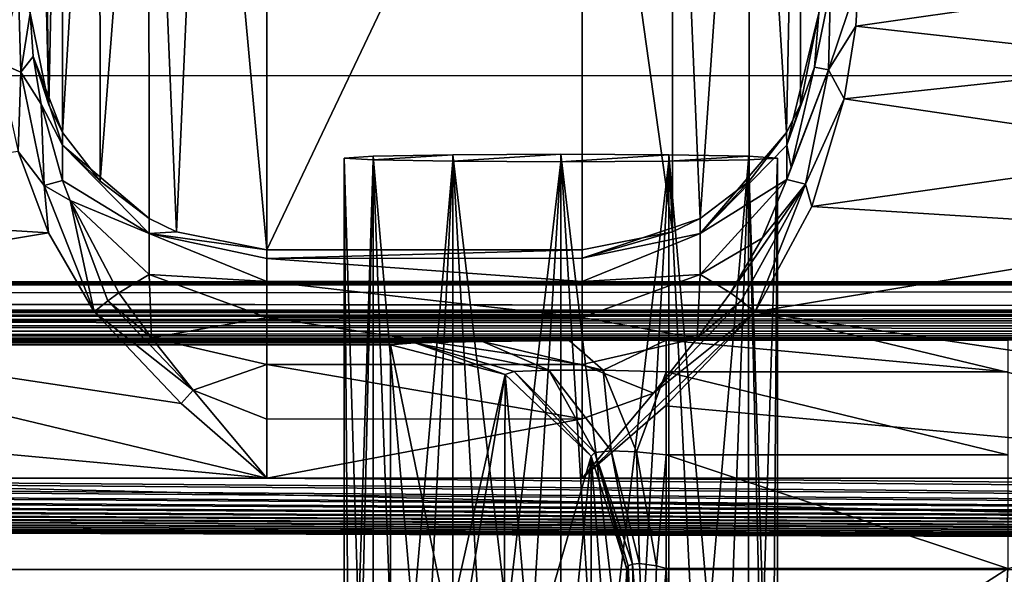
# Model space of a CAD drawing. Units: millimetres. Extents: x -200 to 200, y -508 to 512.
# Drawn here: x 40 to 52, y 415 to 422 of the extents above; entities that cross this region are included whole.
import ezdxf

# ---------------------------------------------------------------- set-up
doc = ezdxf.new("R2010")
doc.units = ezdxf.units.MM
doc.header["$LTSCALE"] = 65.185185
for name, color, linetype in [('1020', 7, 'CONTINUOUS'), ('1021', 7, 'CONTINUOUS'), ('1029', 7, 'CONTINUOUS'), ('1037', 7, 'CONTINUOUS'), ('1315', 7, 'CONTINUOUS'), ('1316', 7, 'CONTINUOUS'), ('1344', 7, 'CONTINUOUS'), ('1380', 7, 'CONTINUOUS'), ('150', 7, 'CONTINUOUS'), ('153', 7, 'CONTINUOUS'), ('162', 7, 'CONTINUOUS'), ('207', 7, 'CONTINUOUS'), ('266', 7, 'CONTINUOUS'), ('28', 7, 'CONTINUOUS'), ('284', 7, 'CONTINUOUS'), ('330', 7, 'CONTINUOUS'), ('331', 7, 'CONTINUOUS'), ('35', 7, 'CONTINUOUS'), ('36', 7, 'CONTINUOUS'), ('407', 7, 'CONTINUOUS'), ('408', 7, 'CONTINUOUS'), ('46', 7, 'CONTINUOUS'), ('475', 7, 'CONTINUOUS'), ('476', 7, 'CONTINUOUS'), ('545', 7, 'CONTINUOUS'), ('58', 7, 'CONTINUOUS'), ('60', 7, 'CONTINUOUS'), ('699', 7, 'CONTINUOUS'), ('700', 7, 'CONTINUOUS'), ('702', 7, 'CONTINUOUS'), ('83', 7, 'CONTINUOUS'), ('92', 7, 'CONTINUOUS')]:
    doc.layers.add(name, color=color, linetype=linetype)

msp = doc.modelspace()

# ---------------------------------------------------------------- linework, layer by layer
at = {"layer": '1020', "color": 252, "linetype": 'Continuous', "true_color": 0x8a8f91}
for points in [[(50.239, 421.725, 207.489), (50.272, 422.306, 206.65), (49.895, 421.17, 207.933), (50.239, 421.725, 207.489)], [(50.272, 422.306, 206.65), (49.918, 422.202, 206.535), (49.895, 421.17, 207.933), (50.272, 422.306, 206.65)], [(49.772, 421.891, 206.367), (49.717, 421.204, 207.437), (49.918, 422.202, 206.535), (49.772, 421.891, 206.367)], [(49.918, 422.202, 206.535), (49.717, 421.204, 207.437), (49.895, 421.17, 207.933), (49.918, 422.202, 206.535)], [(50.093, 420.805, 208.325), (50.239, 421.725, 207.489), (49.895, 421.17, 207.933), (50.093, 420.805, 208.325)], [(49.419, 419.939, 208.47), (49.365, 419.783, 208.553), (49.895, 421.17, 207.933), (49.419, 419.939, 208.47)], [(49.895, 421.17, 207.933), (49.365, 419.783, 208.553), (49.601, 419.722, 208.867), (49.895, 421.17, 207.933)], [(49.717, 421.204, 207.437), (49.419, 419.939, 208.47), (49.895, 421.17, 207.933), (49.717, 421.204, 207.437)], [(50.093, 420.805, 208.325), (49.895, 421.17, 207.933), (49.601, 419.722, 208.867), (50.093, 420.805, 208.325)], [(49.682, 419.439, 209.002), (50.093, 420.805, 208.325), (49.601, 419.722, 208.867), (49.682, 419.439, 209.002)], [(49.051, 419.036, 208.859), (48.649, 418.346, 209.023), (49.601, 419.722, 208.867), (49.051, 419.036, 208.859)], [(48.649, 418.346, 209.023), (48.787, 418.241, 209.175), (49.601, 419.722, 208.867), (48.649, 418.346, 209.023)], [(48.787, 418.241, 209.175), (48.962, 418.102, 209.233), (49.601, 419.722, 208.867), (48.787, 418.241, 209.175)], [(48.962, 418.102, 209.233), (49.682, 419.439, 209.002), (49.601, 419.722, 208.867), (48.962, 418.102, 209.233)], [(49.365, 419.783, 208.553), (49.051, 419.036, 208.859), (49.601, 419.722, 208.867), (49.365, 419.783, 208.553)]]:
    msp.add_3dface(points, dxfattribs=at)
at = {"layer": '1021', "color": 252, "linetype": 'Continuous', "true_color": 0x8a8f91}
for points in [[(48.649, 418.346, 209.023), (48.23, 417.771, 209.116), (48.787, 418.241, 209.175), (48.649, 418.346, 209.023)], [(48.23, 417.771, 209.116), (47.676, 417.074, 209.217), (48.787, 418.241, 209.175), (48.23, 417.771, 209.116)], [(48.787, 418.241, 209.175), (47.676, 417.074, 209.217), (48.962, 418.102, 209.233), (48.787, 418.241, 209.175)], [(46.772, 415.996, 209.307), (47.826, 416.912, 209.275), (48.962, 418.102, 209.233), (46.772, 415.996, 209.307)], [(47.676, 417.074, 209.217), (46.772, 415.996, 209.307), (48.962, 418.102, 209.233), (47.676, 417.074, 209.217)]]:
    msp.add_3dface(points, dxfattribs=at)
at = {"layer": '1029', "color": 252, "linetype": 'Continuous', "true_color": 0x8a8f91}
for points in [[(39.364, 421.267, 207.957), (39.653, 421.142, 207.958), (39.624, 422.175, 206.586), (39.364, 421.267, 207.957)], [(39.653, 421.142, 207.958), (39.772, 421.891, 206.367), (39.624, 422.175, 206.586), (39.653, 421.142, 207.958)], [(39.808, 421.342, 207.268), (39.772, 421.891, 206.367), (39.653, 421.142, 207.958), (39.808, 421.342, 207.268)], [(39.909, 420.735, 207.909), (39.808, 421.342, 207.268), (39.653, 421.142, 207.958), (39.909, 420.735, 207.909)], [(39.364, 421.267, 207.957), (39.62, 420.136, 208.722), (39.653, 421.142, 207.958), (39.364, 421.267, 207.957)], [(39.62, 420.136, 208.722), (39.949, 419.705, 208.873), (39.653, 421.142, 207.958), (39.62, 420.136, 208.722)], [(39.949, 419.705, 208.873), (39.909, 420.735, 207.909), (39.653, 421.142, 207.958), (39.949, 419.705, 208.873)], [(40.183, 419.767, 208.561), (39.909, 420.735, 207.909), (39.949, 419.705, 208.873), (40.183, 419.767, 208.561)], [(39.62, 420.136, 208.722), (40.005, 419.104, 209.096), (39.949, 419.705, 208.873), (39.62, 420.136, 208.722)], [(40.279, 419.514, 208.68), (40.183, 419.767, 208.561), (39.949, 419.705, 208.873), (40.279, 419.514, 208.68)], [(40.005, 419.104, 209.096), (40.582, 418.102, 209.233), (39.949, 419.705, 208.873), (40.005, 419.104, 209.096)], [(40.582, 418.102, 209.233), (40.279, 419.514, 208.68), (39.949, 419.705, 208.873), (40.582, 418.102, 209.233)], [(40.894, 418.346, 209.023), (40.279, 419.514, 208.68), (40.757, 418.241, 209.175), (40.894, 418.346, 209.023)], [(40.279, 419.514, 208.68), (40.582, 418.102, 209.233), (40.757, 418.241, 209.175), (40.279, 419.514, 208.68)]]:
    msp.add_3dface(points, dxfattribs=at)
at = {"layer": '1037', "color": 252, "linetype": 'Continuous', "true_color": 0x8a8f91}
for points in [[(41.309, 417.775, 209.115), (40.894, 418.346, 209.023), (40.757, 418.241, 209.175), (41.309, 417.775, 209.115)], [(40.582, 418.102, 209.233), (41.839, 417.109, 209.212), (40.757, 418.241, 209.175), (40.582, 418.102, 209.233)], [(41.839, 417.109, 209.212), (41.309, 417.775, 209.115), (40.757, 418.241, 209.175), (41.839, 417.109, 209.212)], [(40.582, 418.102, 209.233), (41.684, 416.942, 209.274), (41.839, 417.109, 209.212), (40.582, 418.102, 209.233)], [(41.684, 416.942, 209.274), (42.772, 415.996, 209.307), (41.839, 417.109, 209.212), (41.684, 416.942, 209.274)]]:
    msp.add_3dface(points, dxfattribs=at)
at = {"layer": '1315', "color": 252, "linetype": 'Continuous', "true_color": 0x8a8f91}
for points in [[(47.475, 412.156, -241.101), (47.335, 414.841, -241.195), (47.352, 414.881, -241.335), (47.475, 412.156, -241.101)], [(47.409, 414.905, -241.465), (47.475, 412.156, -241.101), (47.352, 414.881, -241.335), (47.409, 414.905, -241.465)], [(47.409, 414.905, -241.465), (47.498, 414.912, -241.57), (47.622, 412.151, -241.454), (47.409, 414.905, -241.465)], [(47.475, 412.156, -241.101), (47.409, 414.905, -241.465), (47.622, 412.151, -241.454), (47.475, 412.156, -241.101)], [(47.498, 414.912, -241.57), (47.712, 414.883, -241.681), (47.622, 412.151, -241.454), (47.498, 414.912, -241.57)], [(47.712, 414.883, -241.681), (47.834, 414.85, -241.695), (47.622, 412.151, -241.454), (47.712, 414.883, -241.681)], [(47.834, 414.85, -241.695), (47.974, 412.165, -241.601), (47.622, 412.151, -241.454), (47.834, 414.85, -241.695)]]:
    msp.add_3dface(points, dxfattribs=at)
at = {"layer": '1316', "color": 252, "linetype": 'Continuous', "true_color": 0x8a8f91}
for points in [[(52.307, 414.887, -241.676), (52.437, 414.908, -241.619), (52.026, 412.165, -241.601), (52.307, 414.887, -241.676)], [(52.026, 412.165, -241.601), (52.437, 414.908, -241.619), (52.381, 412.151, -241.451), (52.026, 412.165, -241.601)], [(52.026, 412.165, -241.601), (52.166, 414.85, -241.695), (52.307, 414.887, -241.676), (52.026, 412.165, -241.601)]]:
    msp.add_3dface(points, dxfattribs=at)
at = {"layer": '1344', "color": 252, "linetype": 'Continuous', "true_color": 0x8a8f91}
for points in [[(44.647, 417.709, -242.582), (45.505, 417.729, -243.753), (46.349, 417.365, -242.637), (44.647, 417.709, -242.582)], [(45.505, 417.729, -243.753), (46.605, 417.741, -244.418), (47.036, 417.365, -243.077), (45.505, 417.729, -243.753)], [(45.505, 417.729, -243.753), (47.036, 417.365, -243.077), (46.349, 417.365, -242.637), (45.505, 417.729, -243.753)], [(46.605, 417.741, -244.418), (47.834, 417.745, -244.64), (47.036, 417.365, -243.077), (46.605, 417.741, -244.418)], [(47.834, 417.745, -244.64), (47.834, 417.344, -243.194), (47.036, 417.365, -243.077), (47.834, 417.745, -244.64)], [(44.339, 417.684, -241.146), (44.647, 417.709, -242.582), (45.792, 417.309, -241.152), (44.339, 417.684, -241.146)], [(45.792, 417.309, -241.152), (44.647, 417.709, -242.582), (45.908, 417.345, -241.95), (45.792, 417.309, -241.152)], [(44.647, 417.709, -242.582), (46.349, 417.365, -242.637), (45.908, 417.345, -241.95), (44.647, 417.709, -242.582)], [(46.349, 417.365, -242.637), (46.931, 416.321, -241.545), (45.908, 417.345, -241.95), (46.349, 417.365, -242.637)], [(47.136, 416.341, -241.867), (46.931, 416.321, -241.545), (46.349, 417.365, -242.637), (47.136, 416.341, -241.867)], [(47.036, 417.365, -243.077), (47.136, 416.341, -241.867), (46.349, 417.365, -242.637), (47.036, 417.365, -243.077)], [(47.834, 417.344, -243.194), (47.459, 416.33, -242.072), (47.036, 417.365, -243.077), (47.834, 417.344, -243.194)], [(47.459, 416.33, -242.072), (47.136, 416.341, -241.867), (47.036, 417.365, -243.077), (47.459, 416.33, -242.072)], [(46.883, 416.274, -241.17), (45.792, 417.309, -241.152), (45.908, 417.345, -241.95), (46.883, 416.274, -241.17)], [(46.931, 416.321, -241.545), (46.883, 416.274, -241.17), (45.908, 417.345, -241.95), (46.931, 416.321, -241.545)], [(47.834, 417.344, -243.194), (47.834, 416.29, -242.121), (47.459, 416.33, -242.072), (47.834, 417.344, -243.194)], [(47.335, 414.841, -241.195), (46.883, 416.274, -241.17), (46.931, 416.321, -241.545), (47.335, 414.841, -241.195)], [(47.136, 416.341, -241.867), (47.409, 414.905, -241.465), (46.931, 416.321, -241.545), (47.136, 416.341, -241.867)], [(47.352, 414.881, -241.335), (47.335, 414.841, -241.195), (46.931, 416.321, -241.545), (47.352, 414.881, -241.335)], [(47.409, 414.905, -241.465), (47.352, 414.881, -241.335), (46.931, 416.321, -241.545), (47.409, 414.905, -241.465)], [(47.498, 414.912, -241.57), (47.409, 414.905, -241.465), (47.136, 416.341, -241.867), (47.498, 414.912, -241.57)], [(47.459, 416.33, -242.072), (47.498, 414.912, -241.57), (47.136, 416.341, -241.867), (47.459, 416.33, -242.072)], [(47.834, 416.29, -242.121), (47.712, 414.883, -241.681), (47.459, 416.33, -242.072), (47.834, 416.29, -242.121)], [(47.712, 414.883, -241.681), (47.498, 414.912, -241.57), (47.459, 416.33, -242.072), (47.712, 414.883, -241.681)], [(47.834, 416.29, -242.121), (47.834, 414.85, -241.695), (47.712, 414.883, -241.681), (47.834, 416.29, -242.121)]]:
    msp.add_3dface(points, dxfattribs=at)
at = {"layer": '1380', "color": 252, "linetype": 'Continuous', "true_color": 0x8a8f91}
for points in [[(184, 412.477, 205.059), (-184, 412.477, 205.059), (-184, 421.1, -290.021), (184, 412.477, 205.059)], [(184, 412.477, 205.059), (-184, 421.1, -290.021), (184, 421.1, -290.021), (184, 412.477, 205.059)]]:
    msp.add_3dface(points, dxfattribs=at)
at = {"layer": '150', "color": 252, "linetype": 'Continuous', "true_color": 0x8a8f91}
for points in [[(52.166, 414.85, -241.695), (47.974, 412.165, -241.601), (47.834, 414.85, -241.695), (52.166, 414.85, -241.695)], [(52.026, 412.165, -241.601), (47.974, 412.165, -241.601), (52.166, 414.85, -241.695), (52.026, 412.165, -241.601)]]:
    msp.add_3dface(points, dxfattribs=at)
at = {"layer": '153', "color": 252, "linetype": 'Continuous', "true_color": 0x8a8f91}
for points in [[(47.475, 412.156, -241.101), (47.475, 408.682, -41.631), (47.335, 414.841, -241.195), (47.475, 412.156, -241.101)], [(47.335, 414.841, -241.195), (47.475, 408.682, -41.631), (47.335, 411.365, -41.584), (47.335, 414.841, -241.195)]]:
    msp.add_3dface(points, dxfattribs=at)
at = {"layer": '162', "color": 252, "linetype": 'Continuous', "true_color": 0x8a8f91}
for points in [[(47.834, 417.745, -244.64), (52.166, 417.745, -244.64), (52.166, 417.344, -243.194), (47.834, 417.745, -244.64)], [(47.834, 417.745, -244.64), (52.166, 417.344, -243.194), (47.834, 417.344, -243.194), (47.834, 417.745, -244.64)], [(52.166, 417.344, -243.194), (52.166, 416.29, -242.121), (47.834, 417.344, -243.194), (52.166, 417.344, -243.194)], [(47.834, 417.344, -243.194), (52.166, 416.29, -242.121), (47.834, 416.29, -242.121), (47.834, 417.344, -243.194)], [(52.166, 414.85, -241.695), (47.834, 414.85, -241.695), (47.834, 416.29, -242.121), (52.166, 414.85, -241.695)], [(52.166, 416.29, -242.121), (52.166, 414.85, -241.695), (47.834, 416.29, -242.121), (52.166, 416.29, -242.121)]]:
    msp.add_3dface(points, dxfattribs=at)
at = {"layer": '207', "color": 252, "linetype": 'Continuous', "true_color": 0x8a8f91}
for points in [[(42.772, 427.3, -276.453), (42.772, 418.891, 206.361), (46.772, 427.3, -276.453), (42.772, 427.3, -276.453)], [(46.772, 427.3, -276.453), (42.772, 418.891, 206.361), (46.772, 418.891, 206.361), (46.772, 427.3, -276.453)]]:
    msp.add_3dface(points, dxfattribs=at)
at = {"layer": '266', "color": 252, "linetype": 'Continuous', "true_color": 0x8a8f91}
for points in [[(33.962, 418.102, 209.233), (32.826, 416.912, 209.275), (42.772, 415.996, 209.307), (33.962, 418.102, 209.233)], [(40.582, 418.102, 209.233), (33.962, 418.102, 209.233), (41.684, 416.942, 209.274), (40.582, 418.102, 209.233)], [(41.684, 416.942, 209.274), (33.962, 418.102, 209.233), (42.772, 415.996, 209.307), (41.684, 416.942, 209.274)], [(48.962, 418.102, 209.233), (47.826, 416.912, 209.275), (57.772, 415.996, 209.307), (48.962, 418.102, 209.233)], [(55.582, 418.102, 209.233), (48.962, 418.102, 209.233), (56.684, 416.942, 209.274), (55.582, 418.102, 209.233)], [(56.684, 416.942, 209.274), (48.962, 418.102, 209.233), (57.772, 415.996, 209.307), (56.684, 416.942, 209.274)], [(32.826, 416.912, 209.275), (31.772, 415.996, 209.307), (42.772, 415.996, 209.307), (32.826, 416.912, 209.275)], [(47.826, 416.912, 209.275), (46.772, 415.996, 209.307), (57.772, 415.996, 209.307), (47.826, 416.912, 209.275)], [(-175.2, 414.838, 209.347), (175.2, 414.838, 209.347), (-166.772, 415.996, 209.307), (-175.2, 414.838, 209.347)], [(-166.772, 415.996, 209.307), (175.2, 414.838, 209.347), (-162.772, 415.996, 209.307), (-166.772, 415.996, 209.307)], [(-162.772, 415.996, 209.307), (175.2, 414.838, 209.347), (-151.772, 415.996, 209.307), (-162.772, 415.996, 209.307)], [(-151.772, 415.996, 209.307), (175.2, 414.838, 209.347), (-147.772, 415.996, 209.307), (-151.772, 415.996, 209.307)], [(-147.772, 415.996, 209.307), (175.2, 414.838, 209.347), (-136.772, 415.996, 209.307), (-147.772, 415.996, 209.307)], [(-136.772, 415.996, 209.307), (175.2, 414.838, 209.347), (-132.772, 415.996, 209.307), (-136.772, 415.996, 209.307)], [(-132.772, 415.996, 209.307), (175.2, 414.838, 209.347), (-121.772, 415.996, 209.307), (-132.772, 415.996, 209.307)], [(-121.772, 415.996, 209.307), (175.2, 414.838, 209.347), (-117.772, 415.996, 209.307), (-121.772, 415.996, 209.307)], [(-117.772, 415.996, 209.307), (175.2, 414.838, 209.347), (-106.772, 415.996, 209.307), (-117.772, 415.996, 209.307)], [(-106.772, 415.996, 209.307), (175.2, 414.838, 209.347), (-102.772, 415.996, 209.307), (-106.772, 415.996, 209.307)], [(-102.772, 415.996, 209.307), (175.2, 414.838, 209.347), (-91.772, 415.996, 209.307), (-102.772, 415.996, 209.307)], [(-91.772, 415.996, 209.307), (175.2, 414.838, 209.347), (-87.772, 415.996, 209.307), (-91.772, 415.996, 209.307)], [(-87.772, 415.996, 209.307), (175.2, 414.838, 209.347), (-76.772, 415.996, 209.307), (-87.772, 415.996, 209.307)], [(-76.772, 415.996, 209.307), (175.2, 414.838, 209.347), (-72.772, 415.996, 209.307), (-76.772, 415.996, 209.307)], [(-72.772, 415.996, 209.307), (175.2, 414.838, 209.347), (-61.772, 415.996, 209.307), (-72.772, 415.996, 209.307)], [(175.2, 414.838, 209.347), (-57.772, 415.996, 209.307), (-61.772, 415.996, 209.307), (175.2, 414.838, 209.347)], [(-57.772, 415.996, 209.307), (175.2, 414.838, 209.347), (-46.772, 415.996, 209.307), (-57.772, 415.996, 209.307)], [(-46.772, 415.996, 209.307), (175.2, 414.838, 209.347), (-42.772, 415.996, 209.307), (-46.772, 415.996, 209.307)], [(-42.772, 415.996, 209.307), (175.2, 414.838, 209.347), (-31.772, 415.996, 209.307), (-42.772, 415.996, 209.307)], [(-31.772, 415.996, 209.307), (175.2, 414.838, 209.347), (-27.772, 415.996, 209.307), (-31.772, 415.996, 209.307)], [(-27.772, 415.996, 209.307), (175.2, 414.838, 209.347), (-16.772, 415.996, 209.307), (-27.772, 415.996, 209.307)], [(-16.772, 415.996, 209.307), (175.2, 414.838, 209.347), (-12.772, 415.996, 209.307), (-16.772, 415.996, 209.307)], [(-12.772, 415.996, 209.307), (175.2, 414.838, 209.347), (-1.772, 415.996, 209.307), (-12.772, 415.996, 209.307)], [(-1.772, 415.996, 209.307), (175.2, 414.838, 209.347), (1.772, 415.996, 209.307), (-1.772, 415.996, 209.307)], [(1.772, 415.996, 209.307), (175.2, 414.838, 209.347), (12.772, 415.996, 209.307), (1.772, 415.996, 209.307)], [(12.772, 415.996, 209.307), (175.2, 414.838, 209.347), (16.772, 415.996, 209.307), (12.772, 415.996, 209.307)], [(16.772, 415.996, 209.307), (175.2, 414.838, 209.347), (27.772, 415.996, 209.307), (16.772, 415.996, 209.307)], [(27.772, 415.996, 209.307), (175.2, 414.838, 209.347), (31.772, 415.996, 209.307), (27.772, 415.996, 209.307)], [(31.772, 415.996, 209.307), (175.2, 414.838, 209.347), (42.772, 415.996, 209.307), (31.772, 415.996, 209.307)], [(42.772, 415.996, 209.307), (175.2, 414.838, 209.347), (46.772, 415.996, 209.307), (42.772, 415.996, 209.307)], [(46.772, 415.996, 209.307), (175.2, 414.838, 209.347), (57.772, 415.996, 209.307), (46.772, 415.996, 209.307)]]:
    msp.add_3dface(points, dxfattribs=at)
at = {"layer": '28', "color": 252, "linetype": 'Continuous', "true_color": 0x8a8f91}
for points in [[(-178.5, 418.1, -297.481), (-178.5, 441.126, -296.275), (178.5, 441.126, -296.275), (-178.5, 418.1, -297.481)], [(-135, 418.1, -297.481), (-178.5, 418.1, -297.481), (178.5, 441.126, -296.275), (-135, 418.1, -297.481)], [(135, 418.1, -297.481), (-135, 418.1, -297.481), (178.5, 441.126, -296.275), (135, 418.1, -297.481)]]:
    msp.add_3dface(points, dxfattribs=at)
at = {"layer": '284', "color": 252, "linetype": 'Continuous', "true_color": 0x8a8f91}
for points in [[(46.772, 418.891, 206.361), (42.772, 418.891, 206.361), (42.772, 418.781, 207.113), (46.772, 418.891, 206.361)], [(46.772, 418.891, 206.361), (42.772, 418.781, 207.113), (46.772, 418.782, 207.111), (46.772, 418.891, 206.361)], [(46.772, 418.782, 207.111), (42.772, 418.781, 207.113), (46.772, 418.489, 207.809), (46.772, 418.782, 207.111)], [(42.772, 418.781, 207.113), (42.772, 418.488, 207.81), (46.772, 418.489, 207.809), (42.772, 418.781, 207.113)], [(46.772, 418.489, 207.809), (42.772, 418.488, 207.81), (46.772, 418.031, 208.411), (46.772, 418.489, 207.809)], [(42.772, 418.488, 207.81), (42.772, 418.031, 208.412), (46.772, 418.031, 208.411), (42.772, 418.488, 207.81)], [(42.772, 418.031, 208.412), (42.772, 417.436, 208.88), (46.772, 417.437, 208.879), (42.772, 418.031, 208.412)], [(46.772, 418.031, 208.411), (42.772, 418.031, 208.412), (46.772, 417.437, 208.879), (46.772, 418.031, 208.411)], [(46.772, 417.437, 208.879), (42.772, 417.436, 208.88), (46.772, 416.745, 209.184), (46.772, 417.437, 208.879)], [(42.772, 417.436, 208.88), (42.772, 416.744, 209.185), (46.772, 416.745, 209.184), (42.772, 417.436, 208.88)], [(42.772, 415.996, 209.307), (46.772, 415.996, 209.307), (46.772, 416.745, 209.184), (42.772, 415.996, 209.307)], [(42.772, 416.744, 209.185), (42.772, 415.996, 209.307), (46.772, 416.745, 209.184), (42.772, 416.744, 209.185)]]:
    msp.add_3dface(points, dxfattribs=at)
at = {"layer": '330', "color": 252, "linetype": 'Continuous', "true_color": 0x8a8f91}
for points in [[(39.62, 420.136, 208.722), (34.682, 419.439, 209.002), (40.005, 419.104, 209.096), (39.62, 420.136, 208.722)], [(34.682, 419.439, 209.002), (33.962, 418.102, 209.233), (40.005, 419.104, 209.096), (34.682, 419.439, 209.002)], [(33.962, 418.102, 209.233), (40.582, 418.102, 209.233), (40.005, 419.104, 209.096), (33.962, 418.102, 209.233)]]:
    msp.add_3dface(points, dxfattribs=at)
at = {"layer": '331', "color": 252, "linetype": 'Continuous', "true_color": 0x8a8f91}
for points in [[(50.272, 422.306, 206.65), (50.239, 421.725, 207.489), (54.272, 422.305, 206.652), (50.272, 422.306, 206.65)], [(54.272, 422.305, 206.652), (50.239, 421.725, 207.489), (54.364, 421.267, 207.957), (54.272, 422.305, 206.652)], [(50.239, 421.725, 207.489), (50.093, 420.805, 208.325), (54.364, 421.267, 207.957), (50.239, 421.725, 207.489)], [(54.364, 421.267, 207.957), (50.093, 420.805, 208.325), (54.62, 420.136, 208.722), (54.364, 421.267, 207.957)], [(50.093, 420.805, 208.325), (49.682, 419.439, 209.002), (54.62, 420.136, 208.722), (50.093, 420.805, 208.325)], [(54.62, 420.136, 208.722), (49.682, 419.439, 209.002), (55.005, 419.104, 209.096), (54.62, 420.136, 208.722)], [(49.682, 419.439, 209.002), (48.962, 418.102, 209.233), (55.005, 419.104, 209.096), (49.682, 419.439, 209.002)], [(48.962, 418.102, 209.233), (55.582, 418.102, 209.233), (55.005, 419.104, 209.096), (48.962, 418.102, 209.233)]]:
    msp.add_3dface(points, dxfattribs=at)
at = {"layer": '35', "color": 252, "linetype": 'Continuous', "true_color": 0x8a8f91}
for points in [[(-178.5, 418.121, 264.519), (-178.5, 395.095, 263.313), (178.5, 395.095, 263.313), (-178.5, 418.121, 264.519)], [(-178.5, 418.121, 264.519), (178.5, 395.095, 263.313), (178.5, 418.121, 264.519), (-178.5, 418.121, 264.519)]]:
    msp.add_3dface(points, dxfattribs=at)
at = {"layer": '36', "color": 252, "linetype": 'Continuous', "true_color": 0x8a8f91}
for points in [[(-178.5, 429.147, 263.941), (-178.5, 418.121, 264.519), (178.5, 418.121, 264.519), (-178.5, 429.147, 263.941)], [(-178.5, 429.147, 263.941), (178.5, 418.121, 264.519), (178.5, 429.147, 263.941), (-178.5, 429.147, 263.941)]]:
    msp.add_3dface(points, dxfattribs=at)
at = {"layer": '407', "color": 252, "linetype": 'Continuous', "true_color": 0x8a8f91}
for points in [[(48.884, 428.17, -276.438), (49.363, 420.378, 206.387), (49.536, 429.135, -276.421), (48.884, 428.17, -276.438)], [(49.363, 420.378, 206.387), (49.537, 420.728, 206.393), (49.536, 429.135, -276.421), (49.363, 420.378, 206.387)], [(49.537, 420.728, 206.393), (49.772, 421.891, 206.367), (49.536, 429.135, -276.421), (49.537, 420.728, 206.393)], [(47.914, 427.526, -276.449), (48.266, 419.289, 206.368), (48.884, 428.17, -276.438), (47.914, 427.526, -276.449)], [(48.266, 419.289, 206.368), (48.886, 419.762, 206.376), (48.884, 428.17, -276.438), (48.266, 419.289, 206.368)], [(48.886, 419.762, 206.376), (49.363, 420.378, 206.387), (48.884, 428.17, -276.438), (48.886, 419.762, 206.376)], [(46.772, 427.3, -276.453), (47.915, 419.117, 206.365), (47.914, 427.526, -276.449), (46.772, 427.3, -276.453)], [(47.915, 419.117, 206.365), (48.266, 419.289, 206.368), (47.914, 427.526, -276.449), (47.915, 419.117, 206.365)], [(46.772, 427.3, -276.453), (46.772, 418.891, 206.361), (47.915, 419.117, 206.365), (46.772, 427.3, -276.453)]]:
    msp.add_3dface(points, dxfattribs=at)
at = {"layer": '408', "color": 252, "linetype": 'Continuous', "true_color": 0x8a8f91}
for points in [[(49.364, 420.218, 207.506), (49.772, 421.891, 206.367), (49.537, 420.728, 206.393), (49.364, 420.218, 207.506)], [(49.772, 421.891, 206.367), (49.364, 420.218, 207.506), (49.717, 421.204, 207.437), (49.772, 421.891, 206.367)], [(49.717, 421.204, 207.437), (49.364, 420.218, 207.506), (49.419, 419.939, 208.47), (49.717, 421.204, 207.437)], [(49.363, 420.378, 206.387), (49.364, 420.218, 207.506), (49.537, 420.728, 206.393), (49.363, 420.378, 206.387)], [(48.886, 419.762, 206.376), (48.266, 419.096, 207.438), (49.363, 420.378, 206.387), (48.886, 419.762, 206.376)], [(49.363, 420.378, 206.387), (48.266, 419.096, 207.438), (49.364, 420.218, 207.506), (49.363, 420.378, 206.387)], [(49.364, 420.218, 207.506), (48.266, 419.096, 207.438), (49.365, 419.783, 208.553), (49.364, 420.218, 207.506)], [(49.364, 420.218, 207.506), (49.365, 419.783, 208.553), (49.419, 419.939, 208.47), (49.364, 420.218, 207.506)], [(48.266, 419.096, 207.438), (48.266, 418.576, 208.393), (49.365, 419.783, 208.553), (48.266, 419.096, 207.438)], [(49.365, 419.783, 208.553), (48.266, 418.576, 208.393), (49.051, 419.036, 208.859), (49.365, 419.783, 208.553)], [(48.266, 419.289, 206.368), (48.266, 419.096, 207.438), (48.886, 419.762, 206.376), (48.266, 419.289, 206.368)], [(47.915, 419.117, 206.365), (46.772, 418.782, 207.111), (48.266, 419.289, 206.368), (47.915, 419.117, 206.365)], [(48.266, 419.289, 206.368), (46.772, 418.782, 207.111), (48.266, 419.096, 207.438), (48.266, 419.289, 206.368)], [(46.772, 418.891, 206.361), (46.772, 418.782, 207.111), (47.915, 419.117, 206.365), (46.772, 418.891, 206.361)], [(46.772, 418.782, 207.111), (46.772, 418.489, 207.809), (48.266, 419.096, 207.438), (46.772, 418.782, 207.111)], [(48.266, 419.096, 207.438), (46.772, 418.489, 207.809), (48.266, 418.576, 208.393), (48.266, 419.096, 207.438)], [(48.266, 418.576, 208.393), (48.649, 418.346, 209.023), (49.051, 419.036, 208.859), (48.266, 418.576, 208.393)], [(46.772, 418.489, 207.809), (46.772, 418.031, 208.411), (48.266, 418.576, 208.393), (46.772, 418.489, 207.809)], [(48.266, 418.576, 208.393), (46.772, 418.031, 208.411), (48.23, 417.771, 209.116), (48.266, 418.576, 208.393)], [(48.266, 418.576, 208.393), (48.23, 417.771, 209.116), (48.649, 418.346, 209.023), (48.266, 418.576, 208.393)], [(46.772, 418.031, 208.411), (46.772, 417.437, 208.879), (48.23, 417.771, 209.116), (46.772, 418.031, 208.411)], [(48.23, 417.771, 209.116), (46.772, 417.437, 208.879), (47.676, 417.074, 209.217), (48.23, 417.771, 209.116)], [(46.772, 417.437, 208.879), (46.772, 416.745, 209.184), (47.676, 417.074, 209.217), (46.772, 417.437, 208.879)], [(46.772, 416.745, 209.184), (46.772, 415.996, 209.307), (47.676, 417.074, 209.217), (46.772, 416.745, 209.184)]]:
    msp.add_3dface(points, dxfattribs=at)
at = {"layer": '46', "color": 252, "linetype": 'Continuous', "true_color": 0x8a8f91}
for points in [[(-178.5, 414.279, 256.858), (-178.5, 421.628, 257.243), (178.5, 429.147, 257.637), (-178.5, 414.279, 256.858)], [(71.943, 409.908, 256.629), (-178.5, 414.279, 256.858), (178.5, 429.147, 257.637), (71.943, 409.908, 256.629)], [(-178.5, 421.628, 257.243), (-178.5, 429.147, 257.637), (178.5, 429.147, 257.637), (-178.5, 421.628, 257.243)]]:
    msp.add_3dface(points, dxfattribs=at)
at = {"layer": '475', "color": 252, "linetype": 'Continuous', "true_color": 0x8a8f91}
for points in [[(40.006, 420.728, 206.393), (39.772, 421.891, 206.367), (39.808, 421.342, 207.268), (40.006, 420.728, 206.393)], [(40.181, 420.377, 206.387), (40.006, 420.728, 206.393), (39.808, 421.342, 207.268), (40.181, 420.377, 206.387)], [(40.18, 420.216, 207.507), (40.181, 420.377, 206.387), (39.808, 421.342, 207.268), (40.18, 420.216, 207.507)], [(39.909, 420.735, 207.909), (40.18, 420.216, 207.507), (39.808, 421.342, 207.268), (39.909, 420.735, 207.909)], [(40.183, 419.767, 208.561), (40.18, 420.216, 207.507), (39.909, 420.735, 207.909), (40.183, 419.767, 208.561)], [(40.658, 419.762, 206.376), (40.181, 420.377, 206.387), (40.18, 420.216, 207.507), (40.658, 419.762, 206.376)], [(41.279, 419.288, 206.368), (40.658, 419.762, 206.376), (40.18, 420.216, 207.507), (41.279, 419.288, 206.368)], [(41.279, 419.288, 206.368), (40.18, 420.216, 207.507), (41.279, 419.096, 207.438), (41.279, 419.288, 206.368)], [(40.18, 420.216, 207.507), (40.183, 419.767, 208.561), (41.279, 419.096, 207.438), (40.18, 420.216, 207.507)], [(40.183, 419.767, 208.561), (40.279, 419.514, 208.68), (41.279, 419.096, 207.438), (40.183, 419.767, 208.561)], [(40.279, 419.514, 208.68), (40.894, 418.346, 209.023), (41.279, 418.575, 208.392), (40.279, 419.514, 208.68)], [(41.279, 419.096, 207.438), (40.279, 419.514, 208.68), (41.279, 418.575, 208.392), (41.279, 419.096, 207.438)], [(41.628, 419.117, 206.365), (41.279, 419.288, 206.368), (41.279, 419.096, 207.438), (41.628, 419.117, 206.365)], [(42.772, 418.891, 206.361), (41.628, 419.117, 206.365), (41.279, 419.096, 207.438), (42.772, 418.891, 206.361)], [(42.772, 418.781, 207.113), (42.772, 418.891, 206.361), (41.279, 419.096, 207.438), (42.772, 418.781, 207.113)], [(42.772, 418.488, 207.81), (42.772, 418.781, 207.113), (41.279, 419.096, 207.438), (42.772, 418.488, 207.81)], [(42.772, 418.488, 207.81), (41.279, 419.096, 207.438), (41.279, 418.575, 208.392), (42.772, 418.488, 207.81)], [(41.279, 418.575, 208.392), (40.894, 418.346, 209.023), (41.309, 417.775, 209.115), (41.279, 418.575, 208.392)], [(42.772, 418.031, 208.412), (42.772, 418.488, 207.81), (41.279, 418.575, 208.392), (42.772, 418.031, 208.412)], [(42.772, 418.031, 208.412), (41.279, 418.575, 208.392), (41.309, 417.775, 209.115), (42.772, 418.031, 208.412)], [(42.772, 417.436, 208.88), (42.772, 418.031, 208.412), (41.309, 417.775, 209.115), (42.772, 417.436, 208.88)], [(42.772, 417.436, 208.88), (41.309, 417.775, 209.115), (41.839, 417.109, 209.212), (42.772, 417.436, 208.88)], [(42.772, 416.744, 209.185), (42.772, 417.436, 208.88), (41.839, 417.109, 209.212), (42.772, 416.744, 209.185)], [(42.772, 415.996, 209.307), (42.772, 416.744, 209.185), (41.839, 417.109, 209.212), (42.772, 415.996, 209.307)]]:
    msp.add_3dface(points, dxfattribs=at)
at = {"layer": '476', "color": 252, "linetype": 'Continuous', "true_color": 0x8a8f91}
for points in [[(39.772, 430.299, -276.355), (39.772, 421.891, 206.367), (40.006, 420.728, 206.393), (39.772, 430.299, -276.355)], [(39.874, 429.523, -276.414), (39.772, 430.299, -276.355), (40.006, 420.728, 206.393), (39.874, 429.523, -276.414)], [(40.174, 428.8, -276.427), (39.874, 429.523, -276.414), (40.006, 420.728, 206.393), (40.174, 428.8, -276.427)], [(40.181, 420.377, 206.387), (40.174, 428.8, -276.427), (40.006, 420.728, 206.393), (40.181, 420.377, 206.387)], [(40.65, 428.179, -276.438), (40.174, 428.8, -276.427), (40.181, 420.377, 206.387), (40.65, 428.179, -276.438)], [(40.658, 419.762, 206.376), (40.65, 428.179, -276.438), (40.181, 420.377, 206.387), (40.658, 419.762, 206.376)], [(41.272, 427.702, -276.446), (40.65, 428.179, -276.438), (40.658, 419.762, 206.376), (41.272, 427.702, -276.446)], [(41.279, 419.288, 206.368), (41.272, 427.702, -276.446), (40.658, 419.762, 206.376), (41.279, 419.288, 206.368)], [(41.995, 427.402, -276.451), (41.272, 427.702, -276.446), (41.628, 419.117, 206.365), (41.995, 427.402, -276.451)], [(41.628, 419.117, 206.365), (41.272, 427.702, -276.446), (41.279, 419.288, 206.368), (41.628, 419.117, 206.365)], [(42.772, 418.891, 206.361), (41.995, 427.402, -276.451), (41.628, 419.117, 206.365), (42.772, 418.891, 206.361)], [(42.772, 418.891, 206.361), (42.772, 427.3, -276.453), (41.995, 427.402, -276.451), (42.772, 418.891, 206.361)]]:
    msp.add_3dface(points, dxfattribs=at)
at = {"layer": '545', "color": 252, "linetype": 'Continuous', "true_color": 0x8a8f91}
for points in [[(44.339, 414.209, -41.662), (44.339, 417.684, -241.146), (45.077, 414.116, -41.589), (44.339, 414.209, -41.662)], [(44.339, 417.684, -241.146), (45.792, 417.309, -241.152), (45.077, 414.116, -41.589), (44.339, 417.684, -241.146)], [(45.077, 414.116, -41.589), (45.792, 417.309, -241.152), (45.263, 414.062, -41.58), (45.077, 414.116, -41.589)], [(45.263, 414.062, -41.58), (45.792, 417.309, -241.152), (45.78, 413.838, -41.56), (45.263, 414.062, -41.58)], [(45.78, 413.838, -41.56), (45.792, 417.309, -241.152), (46.117, 413.623, -41.547), (45.78, 413.838, -41.56)], [(45.792, 417.309, -241.152), (46.883, 416.274, -241.17), (46.117, 413.623, -41.547), (45.792, 417.309, -241.152)], [(46.117, 413.623, -41.547), (46.883, 416.274, -241.17), (46.572, 413.21, -41.546), (46.117, 413.623, -41.547)], [(46.572, 413.21, -41.546), (46.883, 416.274, -241.17), (46.878, 412.805, -41.553), (46.572, 413.21, -41.546)], [(46.878, 412.805, -41.553), (46.883, 416.274, -241.17), (47.198, 412.114, -41.571), (46.878, 412.805, -41.553)], [(46.883, 416.274, -241.17), (47.335, 414.841, -241.195), (47.198, 412.114, -41.571), (46.883, 416.274, -241.17)], [(47.335, 414.841, -241.195), (47.335, 411.365, -41.584), (47.198, 412.114, -41.571), (47.335, 414.841, -241.195)]]:
    msp.add_3dface(points, dxfattribs=at)
at = {"layer": '58', "color": 252, "linetype": 'Continuous', "true_color": 0x8a8f91}
for points in [[(-175.438, 414.712, 209.341), (71.977, 407.271, 208.951), (-175.2, 414.838, 209.347), (-175.438, 414.712, 209.341)], [(-175.2, 414.838, 209.347), (71.977, 407.271, 208.951), (175.2, 414.838, 209.347), (-175.2, 414.838, 209.347)]]:
    msp.add_3dface(points, dxfattribs=at)
at = {"layer": '60', "color": 252, "linetype": 'Continuous', "true_color": 0x8a8f91}
for points in [[(-180.036, 418.473, -286.465), (180.382, 418.465, -286.016), (-180.382, 418.465, -286.017), (-180.036, 418.473, -286.465)], [(-179.587, 418.479, -286.81), (180.037, 418.473, -286.465), (-180.036, 418.473, -286.465), (-179.587, 418.479, -286.81)], [(180.037, 418.473, -286.465), (180.382, 418.465, -286.016), (-180.036, 418.473, -286.465), (180.037, 418.473, -286.465)], [(-179.065, 418.483, -287.027), (179.588, 418.479, -286.809), (-179.587, 418.479, -286.81), (-179.065, 418.483, -287.027)], [(179.588, 418.479, -286.809), (180.037, 418.473, -286.465), (-179.587, 418.479, -286.81), (179.588, 418.479, -286.809)], [(-178.5, 418.484, -287.102), (179.065, 418.483, -287.027), (-179.065, 418.483, -287.027), (-178.5, 418.484, -287.102)], [(179.065, 418.483, -287.027), (179.588, 418.479, -286.809), (-179.065, 418.483, -287.027), (179.065, 418.483, -287.027)], [(178.5, 418.484, -287.102), (179.065, 418.483, -287.027), (-178.5, 418.484, -287.102), (178.5, 418.484, -287.102)], [(-180.6, 418.456, -285.494), (180.675, 418.447, -284.929), (-180.675, 418.447, -284.929), (-180.6, 418.456, -285.494)], [(-180.675, 418.447, -284.929), (180.675, 418.447, -284.929), (113.924, 418.116, -265.97), (-180.675, 418.447, -284.929)], [(113.924, 418.116, -265.97), (110.055, 418.116, -265.966), (-180.675, 418.447, -284.929), (113.924, 418.116, -265.97)], [(1.924, 418.116, -265.97), (-180.675, 418.447, -284.929), (110.055, 418.116, -265.966), (1.924, 418.116, -265.97)], [(180.382, 418.465, -286.016), (180.6, 418.456, -285.493), (-180.6, 418.456, -285.494), (180.382, 418.465, -286.016)], [(-180.382, 418.465, -286.017), (180.382, 418.465, -286.016), (-180.6, 418.456, -285.494), (-180.382, 418.465, -286.017)], [(180.6, 418.456, -285.493), (180.675, 418.447, -284.929), (-180.6, 418.456, -285.494), (180.6, 418.456, -285.493)], [(5.567, 418.093, -264.648), (1.924, 418.116, -265.97), (110.055, 418.116, -265.966), (5.567, 418.093, -264.648)], [(106.414, 418.093, -264.637), (5.567, 418.093, -264.648), (110.055, 418.116, -265.966), (106.414, 418.093, -264.637)], [(8.541, 418.05, -262.159), (5.567, 418.093, -264.648), (106.414, 418.093, -264.637), (8.541, 418.05, -262.159)], [(103.445, 418.05, -262.142), (8.541, 418.05, -262.159), (106.414, 418.093, -264.637), (103.445, 418.05, -262.142)], [(10.485, 417.991, -258.801), (8.541, 418.05, -262.159), (103.445, 418.05, -262.142), (10.485, 417.991, -258.801)], [(101.508, 417.991, -258.779), (10.485, 417.991, -258.801), (103.445, 418.05, -262.142), (101.508, 417.991, -258.779)], [(11.161, 417.925, -254.978), (10.485, 417.991, -258.801), (100.839, 417.925, -254.978), (11.161, 417.925, -254.978)], [(100.839, 417.925, -254.978), (10.485, 417.991, -258.801), (101.508, 417.991, -258.779), (100.839, 417.925, -254.978)], [(8.555, 417.8, -247.813), (10.492, 417.859, -251.176), (101.515, 417.858, -251.155), (8.555, 417.8, -247.813)], [(103.459, 417.8, -247.796), (8.555, 417.8, -247.813), (101.515, 417.858, -251.155), (103.459, 417.8, -247.796)], [(10.492, 417.859, -251.176), (11.161, 417.925, -254.978), (101.515, 417.858, -251.155), (10.492, 417.859, -251.176)], [(11.161, 417.925, -254.978), (100.839, 417.925, -254.978), (101.515, 417.858, -251.155), (11.161, 417.925, -254.978)], [(-45.227, 417.724, -243.474), (-1.924, 417.733, -243.985), (45.505, 417.729, -243.753), (-45.227, 417.724, -243.474)], [(44.647, 417.709, -242.582), (-45.227, 417.724, -243.474), (45.505, 417.729, -243.753), (44.647, 417.709, -242.582)], [(-44.561, 417.705, -242.374), (-45.227, 417.724, -243.474), (44.647, 417.709, -242.582), (-44.561, 417.705, -242.374)], [(-1.924, 417.733, -243.985), (1.945, 417.733, -243.989), (45.505, 417.729, -243.753), (-1.924, 417.733, -243.985)], [(1.945, 417.733, -243.989), (5.586, 417.757, -245.318), (46.605, 417.741, -244.418), (1.945, 417.733, -243.989)], [(45.505, 417.729, -243.753), (1.945, 417.733, -243.989), (46.605, 417.741, -244.418), (45.505, 417.729, -243.753)], [(5.586, 417.757, -245.318), (8.555, 417.8, -247.813), (103.459, 417.8, -247.796), (5.586, 417.757, -245.318)], [(106.433, 417.756, -245.307), (5.586, 417.757, -245.318), (103.459, 417.8, -247.796), (106.433, 417.756, -245.307)], [(5.586, 417.757, -245.318), (106.433, 417.756, -245.307), (65.5, 417.745, -244.64), (5.586, 417.757, -245.318)], [(47.834, 417.745, -244.64), (5.586, 417.757, -245.318), (52.166, 417.745, -244.64), (47.834, 417.745, -244.64)], [(5.586, 417.757, -245.318), (47.834, 417.745, -244.64), (46.605, 417.741, -244.418), (5.586, 417.757, -245.318)], [(52.166, 417.745, -244.64), (5.586, 417.757, -245.318), (59.834, 417.745, -244.64), (52.166, 417.745, -244.64)], [(59.834, 417.745, -244.64), (5.586, 417.757, -245.318), (65.5, 417.745, -244.64), (59.834, 417.745, -244.64)], [(44.339, 417.684, -241.146), (-44.561, 417.705, -242.374), (44.647, 417.709, -242.582), (44.339, 417.684, -241.146)], [(-44.339, 417.684, -241.146), (-44.561, 417.705, -242.374), (44.339, 417.684, -241.146), (-44.339, 417.684, -241.146)], [(-44.339, 414.209, -41.663), (-44.339, 417.684, -241.146), (44.339, 414.209, -41.662), (-44.339, 414.209, -41.663)], [(44.339, 414.209, -41.662), (-44.339, 417.684, -241.146), (44.339, 417.684, -241.146), (44.339, 414.209, -41.662)]]:
    msp.add_3dface(points, dxfattribs=at)
at = {"layer": '699', "color": 252, "linetype": 'Continuous', "true_color": 0x8a8f91}
for points in [[(44.122, 420.029, -31.28), (45.129, 420.095, -35.039), (45.129, 420.012, -30.274), (44.122, 420.029, -31.28)], [(44.122, 420.077, -34.033), (45.129, 420.095, -35.039), (44.122, 420.029, -31.28), (44.122, 420.077, -34.033)], [(45.129, 420.095, -35.039), (46.5, 420.101, -35.406), (45.129, 420.012, -30.274), (45.129, 420.095, -35.039)], [(46.5, 420.101, -35.406), (46.5, 420.005, -29.907), (45.129, 420.012, -30.274), (46.5, 420.101, -35.406)], [(47.871, 420.095, -35.039), (46.5, 420.005, -29.907), (46.5, 420.101, -35.406), (47.871, 420.095, -35.039)], [(47.871, 420.012, -30.274), (46.5, 420.005, -29.907), (47.871, 420.095, -35.039), (47.871, 420.012, -30.274)], [(48.878, 420.077, -34.033), (47.871, 420.012, -30.274), (47.871, 420.095, -35.039), (48.878, 420.077, -34.033)], [(43.753, 420.053, -32.657), (44.122, 420.077, -34.033), (44.122, 420.029, -31.28), (43.753, 420.053, -32.657)], [(48.878, 420.029, -31.28), (47.871, 420.012, -30.274), (48.878, 420.077, -34.033), (48.878, 420.029, -31.28)], [(49.247, 420.053, -32.657), (48.878, 420.029, -31.28), (48.878, 420.077, -34.033), (49.247, 420.053, -32.657)]]:
    msp.add_3dface(points, dxfattribs=at)
at = {"layer": '700', "color": 252, "linetype": 'Continuous', "true_color": 0x8a8f91}
for points in [[(45.129, 420.095, -35.039), (44.122, 420.077, -34.033), (45.125, 408.397, -35.242), (45.129, 420.095, -35.039)], [(45.788, 408.402, -35.516), (45.129, 420.095, -35.039), (45.125, 408.397, -35.242), (45.788, 408.402, -35.516)], [(46.5, 420.101, -35.406), (45.129, 420.095, -35.039), (46.5, 408.403, -35.61), (46.5, 420.101, -35.406)], [(46.5, 408.403, -35.61), (45.129, 420.095, -35.039), (45.788, 408.402, -35.516), (46.5, 408.403, -35.61)], [(43.844, 408.368, -33.572), (43.753, 420.053, -32.657), (43.75, 408.356, -32.861), (43.844, 408.368, -33.572)], [(43.753, 420.053, -32.657), (44.122, 420.029, -31.28), (43.75, 408.356, -32.861), (43.753, 420.053, -32.657)], [(43.75, 408.356, -32.861), (44.122, 420.029, -31.28), (43.844, 408.343, -32.149), (43.75, 408.356, -32.861)], [(44.122, 420.077, -34.033), (43.753, 420.053, -32.657), (44.118, 408.379, -34.235), (44.122, 420.077, -34.033)], [(44.118, 408.379, -34.235), (43.753, 420.053, -32.657), (43.844, 408.368, -33.572), (44.118, 408.379, -34.235)], [(43.844, 408.343, -32.149), (44.122, 420.029, -31.28), (44.118, 408.332, -31.486), (43.844, 408.343, -32.149)], [(44.555, 408.389, -34.805), (44.122, 420.077, -34.033), (44.118, 408.379, -34.235), (44.555, 408.389, -34.805)], [(44.122, 420.029, -31.28), (45.129, 420.012, -30.274), (44.118, 408.332, -31.486), (44.122, 420.029, -31.28)], [(44.118, 408.332, -31.486), (45.129, 420.012, -30.274), (44.555, 408.322, -30.916), (44.118, 408.332, -31.486)], [(45.125, 408.397, -35.242), (44.122, 420.077, -34.033), (44.555, 408.389, -34.805), (45.125, 408.397, -35.242)], [(44.555, 408.322, -30.916), (45.129, 420.012, -30.274), (45.125, 408.314, -30.479), (44.555, 408.322, -30.916)], [(45.129, 420.012, -30.274), (46.5, 420.005, -29.907), (45.125, 408.314, -30.479), (45.129, 420.012, -30.274)], [(45.125, 408.314, -30.479), (46.5, 420.005, -29.907), (45.788, 408.309, -30.205), (45.125, 408.314, -30.479)], [(45.788, 408.309, -30.205), (46.5, 420.005, -29.907), (46.5, 408.308, -30.111), (45.788, 408.309, -30.205)]]:
    msp.add_3dface(points, dxfattribs=at)
at = {"layer": '702', "color": 252, "linetype": 'Continuous', "true_color": 0x8a8f91}
for points in [[(46.5, 420.101, -35.406), (46.5, 408.403, -35.61), (47.212, 408.402, -35.516), (46.5, 420.101, -35.406)], [(47.875, 408.397, -35.242), (46.5, 420.101, -35.406), (47.212, 408.402, -35.516), (47.875, 408.397, -35.242)], [(47.871, 420.095, -35.039), (46.5, 420.101, -35.406), (47.875, 408.397, -35.242), (47.871, 420.095, -35.039)], [(48.882, 408.379, -34.235), (47.871, 420.095, -35.039), (48.445, 408.389, -34.805), (48.882, 408.379, -34.235)], [(48.445, 408.389, -34.805), (47.871, 420.095, -35.039), (47.875, 408.397, -35.242), (48.445, 408.389, -34.805)], [(48.878, 420.077, -34.033), (47.871, 420.095, -35.039), (48.882, 408.379, -34.235), (48.878, 420.077, -34.033)], [(46.5, 408.308, -30.111), (47.871, 420.012, -30.274), (47.212, 408.309, -30.205), (46.5, 408.308, -30.111)], [(46.5, 420.005, -29.907), (47.871, 420.012, -30.274), (46.5, 408.308, -30.111), (46.5, 420.005, -29.907)], [(47.212, 408.309, -30.205), (47.871, 420.012, -30.274), (47.875, 408.314, -30.479), (47.212, 408.309, -30.205)], [(47.871, 420.012, -30.274), (48.878, 420.029, -31.28), (47.875, 408.314, -30.479), (47.871, 420.012, -30.274)], [(47.875, 408.314, -30.479), (48.878, 420.029, -31.28), (48.445, 408.322, -30.916), (47.875, 408.314, -30.479)], [(48.445, 408.322, -30.916), (48.878, 420.029, -31.28), (48.882, 408.332, -31.486), (48.445, 408.322, -30.916)], [(49.156, 408.368, -33.572), (48.878, 420.077, -34.033), (48.882, 408.379, -34.235), (49.156, 408.368, -33.572)], [(49.25, 408.356, -32.861), (48.878, 420.077, -34.033), (49.156, 408.368, -33.572), (49.25, 408.356, -32.861)], [(49.247, 420.053, -32.657), (48.878, 420.077, -34.033), (49.25, 408.356, -32.861), (49.247, 420.053, -32.657)], [(48.878, 420.029, -31.28), (49.247, 420.053, -32.657), (48.882, 408.332, -31.486), (48.878, 420.029, -31.28)], [(48.882, 408.332, -31.486), (49.247, 420.053, -32.657), (49.156, 408.343, -32.149), (48.882, 408.332, -31.486)], [(49.156, 408.343, -32.149), (49.247, 420.053, -32.657), (49.25, 408.356, -32.861), (49.156, 408.343, -32.149)]]:
    msp.add_3dface(points, dxfattribs=at)
at = {"layer": '83', "color": 252, "linetype": 'Continuous', "true_color": 0x8a8f91}
for points in [[(-135, 418.1, -297.481), (135, 418.1, -297.481), (-135, 418.1, -288.623), (-135, 418.1, -297.481)], [(-135, 418.1, -288.623), (135, 418.1, -297.481), (135, 418.1, -288.623), (-135, 418.1, -288.623)]]:
    msp.add_3dface(points, dxfattribs=at)
at = {"layer": '92', "color": 252, "linetype": 'Continuous', "true_color": 0x8a8f91}
for points in [[(178.5, 418.484, -287.102), (-178.5, 418.484, -287.102), (-178.5, 418.126, -288.576), (178.5, 418.484, -287.102)], [(178.5, 418.126, -288.576), (178.5, 418.484, -287.102), (-178.5, 418.126, -288.576), (178.5, 418.126, -288.576)], [(178.5, 418.126, -288.576), (-178.5, 418.126, -288.576), (135, 418.1, -288.623), (178.5, 418.126, -288.576)], [(-135, 418.1, -288.623), (135, 418.1, -288.623), (-178.5, 418.126, -288.576), (-135, 418.1, -288.623)]]:
    msp.add_3dface(points, dxfattribs=at)

doc.saveas('drawing.dxf')
